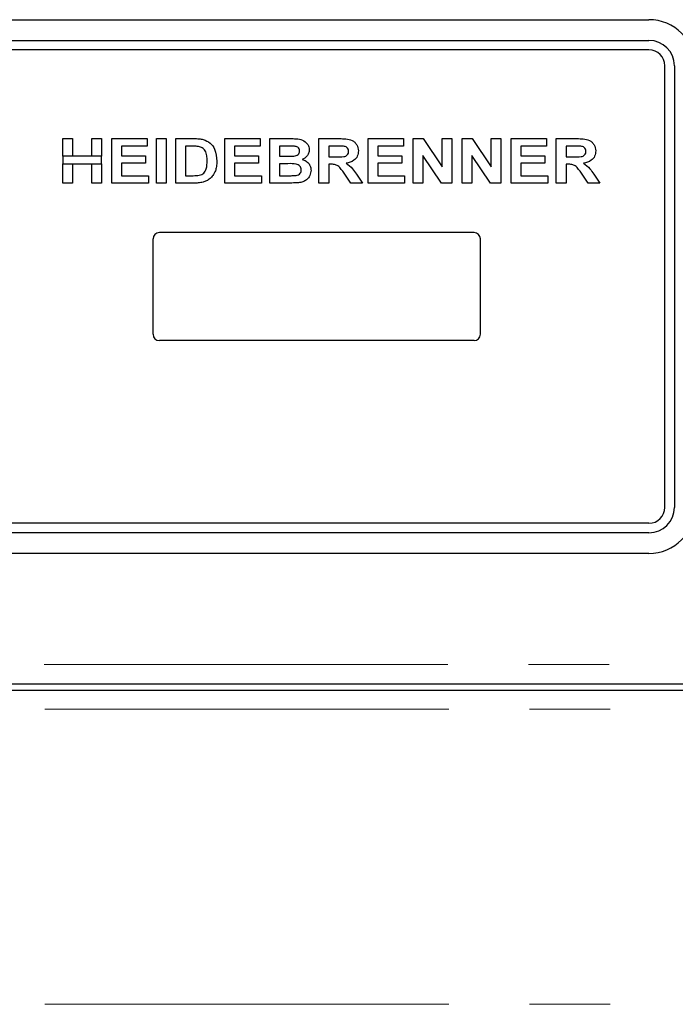
# Model space of a CAD drawing. Units: millimetres. Extents: x 5 to 415, y 5 to 292.
# Drawn here: x 99 to 110, y 212 to 228 of the extents above; entities that cross this region are included whole.
import ezdxf

# ---------------------------------------------------------------- set-up
doc = ezdxf.new("R2010")
doc.units = ezdxf.units.MM
doc.linetypes.add('PHANTOM', pattern=[12.7, 6.35, -1.27, 1.27, -1.27, 1.27, -1.27])

msp = doc.modelspace()

# ---------------------------------------------------------------- linework, layer by layer
for p, q in [((90.7414, 227.8698), (109.3414, 227.8698)), ((90.7414, 227.5448), (109.3414, 227.5448)), ((109.3414, 227.3948), (90.7414, 227.3948)), ((109.5914, 220.1948), (109.5914, 227.1448)), ((109.7414, 227.1448), (109.7414, 220.1948)), ((100.1222, 225.7201), (100.1222, 225.9983)), ((100.1222, 225.9983), (100.2747, 225.9983)), ((100.2747, 225.9983), (100.2747, 225.7201)), ((100.5798, 225.9983), (100.7324, 225.9983)), ((100.5798, 225.7201), (100.5798, 225.9983)), ((100.7324, 225.9983), (100.7324, 225.7201)), ((100.8939, 225.2983), (100.8939, 225.9983)), ((100.8939, 225.9983), (101.4504, 225.9983)), ((101.4504, 225.9983), (101.4504, 225.8816)), ((101.5939, 225.9983), (101.7465, 225.9983)), ((101.5939, 225.2983), (101.5939, 225.9983)), ((101.7465, 225.9983), (101.7465, 225.2983)), ((101.8991, 225.2983), (101.8991, 225.9983)), ((101.8991, 225.9983), (102.1835, 225.9983)), ((102.6709, 225.9983), (103.2273, 225.9983)), ((102.6709, 225.2983), (102.6709, 225.9983)), ((103.2273, 225.9983), (103.2273, 225.8816)), ((103.3798, 225.9983), (103.6938, 225.9983)), ((103.3798, 225.2983), (103.3798, 225.9983)), ((104.1516, 225.9983), (104.4735, 225.9983)), ((104.1516, 225.2983), (104.1516, 225.9983)), ((104.9234, 225.2983), (104.9234, 225.9983)), ((104.9234, 225.9983), (105.4798, 225.9983)), ((105.4798, 225.9983), (105.4798, 225.8816)), ((105.6324, 225.2983), (105.6324, 225.9983)), ((105.6324, 225.9983), (105.7914, 225.9983)), ((105.7914, 225.9983), (106.0901, 225.5553)), ((106.0901, 225.5553), (106.0901, 225.9983)), ((106.0901, 225.9983), (106.2427, 225.9983)), ((106.2427, 225.9983), (106.2427, 225.2983)), ((106.4042, 225.2983), (106.4042, 225.9983)), ((106.4042, 225.9983), (106.5632, 225.9983)), ((106.5632, 225.9983), (106.8619, 225.5553)), ((106.8619, 225.9983), (107.0145, 225.9983)), ((106.8619, 225.5553), (106.8619, 225.9983)), ((107.0145, 225.9983), (107.0145, 225.2983)), ((107.176, 225.9983), (107.7324, 225.9983)), ((107.176, 225.2983), (107.176, 225.9983)), ((107.7324, 225.9983), (107.7324, 225.8816)), ((107.885, 225.2983), (107.885, 225.9983)), ((107.885, 225.9983), (108.2068, 225.9983)), ((101.0465, 225.8816), (101.0465, 225.7291)), ((101.4504, 225.8816), (101.0465, 225.8816)), ((102.124, 225.8816), (102.0516, 225.8816)), ((102.0516, 225.8816), (102.0516, 225.415)), ((103.2273, 225.8816), (102.8234, 225.8816)), ((102.8234, 225.8816), (102.8234, 225.7291)), ((103.6258, 225.8816), (103.5324, 225.8816)), ((103.5324, 225.8816), (103.5324, 225.7201)), ((104.3042, 225.8816), (104.3042, 225.7111)), ((104.4255, 225.8816), (104.3042, 225.8816)), ((105.4798, 225.8816), (105.076, 225.8816)), ((105.076, 225.8816), (105.076, 225.7291)), ((107.7324, 225.8816), (107.3286, 225.8816)), ((107.3286, 225.8816), (107.3286, 225.7291)), ((108.1588, 225.8816), (108.0375, 225.8816)), ((108.0375, 225.8816), (108.0375, 225.7111)), ((100.1222, 225.7201), (100.1222, 225.6034)), ((100.7324, 225.7201), (100.1222, 225.7201)), ((100.7324, 225.6034), (100.7324, 225.7201)), ((101.0465, 225.7291), (101.4234, 225.7291)), ((101.4234, 225.6124), (101.0465, 225.6124)), ((101.0465, 225.6124), (101.0465, 225.415)), ((101.4234, 225.7291), (101.4234, 225.6124)), ((102.8234, 225.7291), (103.2004, 225.7291)), ((102.8234, 225.6124), (102.8234, 225.415)), ((103.2004, 225.6124), (102.8234, 225.6124)), ((103.2004, 225.7291), (103.2004, 225.6124)), ((103.5324, 225.7201), (103.639, 225.7201)), ((104.3042, 225.7111), (104.4192, 225.7111)), ((105.076, 225.7291), (105.4529, 225.7291)), ((105.4529, 225.6124), (105.076, 225.6124)), ((105.076, 225.6124), (105.076, 225.415)), ((105.4529, 225.7291), (105.4529, 225.6124)), ((106.0792, 225.2983), (105.785, 225.7344)), ((105.785, 225.7344), (105.785, 225.2983)), ((106.851, 225.2983), (106.5568, 225.7344)), ((106.5568, 225.7344), (106.5568, 225.2983)), ((107.3286, 225.7291), (107.7055, 225.7291)), ((107.7055, 225.6124), (107.3286, 225.6124)), ((107.3286, 225.6124), (107.3286, 225.415)), ((107.7055, 225.7291), (107.7055, 225.6124)), ((108.0375, 225.7111), (108.1525, 225.7111)), ((100.1222, 225.2983), (100.1222, 225.6034)), ((100.1222, 225.6034), (100.7324, 225.6034)), ((100.2747, 225.6034), (100.2747, 225.2983)), ((100.5798, 225.2983), (100.5798, 225.6034)), ((100.7324, 225.6034), (100.7324, 225.2983)), ((103.5324, 225.6034), (103.5324, 225.415)), ((103.6627, 225.6034), (103.5324, 225.6034)), ((104.3363, 225.5945), (104.3042, 225.5945)), ((104.3042, 225.5945), (104.3042, 225.2983)), ((104.6541, 225.2983), (104.5469, 225.4545)), ((108.0696, 225.5945), (108.0375, 225.5945)), ((108.0375, 225.5945), (108.0375, 225.2983)), ((108.3874, 225.2983), (108.2803, 225.4545)), ((100.2747, 225.2983), (100.1222, 225.2983)), ((100.7324, 225.2983), (100.5798, 225.2983)), ((101.4683, 225.2983), (100.8939, 225.2983)), ((101.0465, 225.415), (101.4683, 225.415)), ((101.4683, 225.415), (101.4683, 225.2983)), ((101.7465, 225.2983), (101.5939, 225.2983)), ((102.1919, 225.2983), (101.8991, 225.2983)), ((102.0516, 225.415), (102.1718, 225.415)), ((103.2452, 225.2983), (102.6709, 225.2983)), ((102.8234, 225.415), (103.2452, 225.415)), ((103.2452, 225.415), (103.2452, 225.2983)), ((103.6423, 225.2983), (103.3798, 225.2983)), ((103.5324, 225.415), (103.6816, 225.415)), ((104.3042, 225.2983), (104.1516, 225.2983)), ((104.8337, 225.2983), (104.6541, 225.2983)), ((104.741, 225.4368), (104.8337, 225.2983)), ((105.4978, 225.2983), (104.9234, 225.2983)), ((105.076, 225.415), (105.4978, 225.415)), ((105.4978, 225.415), (105.4978, 225.2983)), ((105.785, 225.2983), (105.6324, 225.2983)), ((106.2427, 225.2983), (106.0792, 225.2983)), ((106.5568, 225.2983), (106.4042, 225.2983)), ((107.0145, 225.2983), (106.851, 225.2983)), ((107.7504, 225.2983), (107.176, 225.2983)), ((107.3286, 225.415), (107.7504, 225.415)), ((107.7504, 225.415), (107.7504, 225.2983)), ((108.0375, 225.2983), (107.885, 225.2983)), ((108.567, 225.2983), (108.3874, 225.2983)), ((108.4743, 225.4368), (108.567, 225.2983)), ((101.5414, 222.9198), (101.5414, 224.4198)), ((106.5914, 224.5198), (101.6414, 224.5198)), ((106.6914, 222.9198), (106.6914, 224.4198)), ((106.5914, 222.8198), (101.6414, 222.8198)), ((109.3414, 219.9448), (90.7414, 219.9448)), ((109.3414, 219.7948), (90.7414, 219.7948)), ((109.3414, 219.4698), (90.7414, 219.4698)), ((87.1264, 217.4198), (119.9914, 217.4198)), ((87.1414, 217.3198), (119.9414, 217.3198))]:
    msp.add_line(p, q)
at = {"color": 8, "linetype": 'PHANTOM', "lineweight": 18}
for p, q in [((87.1264, 217.7198), (119.9914, 217.7198)), ((87.1414, 217.0198), (119.9414, 217.0198)), ((87.1414, 212.3748), (119.9414, 212.3748))]:
    msp.add_line(p, q, dxfattribs=at)
for centre, radius, start, end in [((109.3414, 227.1448), 0.725, 0, 90), ((109.3414, 227.1448), 0.4, 0, 90), ((109.3414, 227.1448), 0.25, 0, 90), ((101.6414, 224.4198), 0.1, 90, 180), ((106.5914, 224.4198), 0.1, 0, 90), ((101.6414, 222.9198), 0.1, 180, 270), ((106.5914, 222.9198), 0.1, 270, 0), ((109.3414, 220.1948), 0.25, 270, 0), ((109.3414, 220.1948), 0.725, 270, 0), ((109.3414, 220.1948), 0.4, 270, 0)]:
    msp.add_arc(centre, radius, start, end)
for points, knots in [([(102.1835, 225.9983), (102.2111, 225.9982), (102.2604, 225.9979), (102.3088, 225.9889), (102.3301, 225.985)], [0, 0, 0, 0, 0.5602012, 1, 1, 1, 1]), ([(102.3301, 225.985), (102.3683, 225.9693), (102.4447, 225.9379), (102.533, 225.8123), (102.5406, 225.7063), (102.5452, 225.6416)], [0, 0, 0, 0, 0.279741, 0.5600106, 1, 1, 1, 1]), ([(103.6938, 225.9983), (103.7268, 225.9981), (103.7927, 225.9976), (103.8929, 225.9836), (103.9608, 225.9303), (103.9947, 225.8721), (103.9976, 225.8388), (103.9991, 225.8222)], [0, 0, 0, 0, 0.2511731, 0.50114, 0.7496631, 0.8748404, 1, 1, 1, 1]), ([(104.4735, 225.9983), (104.5071, 225.9977), (104.5742, 225.9966), (104.66, 225.9823), (104.7158, 225.9429), (104.7588, 225.8893), (104.766, 225.8383), (104.7709, 225.8044)], [0, 0, 0, 0, 0.2512088, 0.5011962, 0.6264244, 0.751695, 1, 1, 1, 1]), ([(108.2068, 225.9983), (108.2404, 225.9977), (108.3076, 225.9966), (108.3933, 225.9823), (108.4491, 225.9429), (108.4921, 225.8893), (108.4994, 225.8383), (108.5042, 225.8044)], [0, 0, 0, 0, 0.2512088, 0.5011962, 0.6264244, 0.751695, 1, 1, 1, 1]), ([(102.2561, 225.8749), (102.2315, 225.8774), (102.1876, 225.8817), (102.1434, 225.8817), (102.124, 225.8816)], [0, 0, 0, 0, 0.5597894, 1, 1, 1, 1]), ([(102.3927, 225.648), (102.3921, 225.6753), (102.3909, 225.7298), (102.3687, 225.8041), (102.3187, 225.8575), (102.277, 225.8691), (102.2561, 225.8749)], [0, 0, 0, 0, 0.2811249, 0.5608548, 0.7800973, 1, 1, 1, 1]), ([(103.7648, 225.8793), (103.7388, 225.8802), (103.6925, 225.8818), (103.6462, 225.8817), (103.6258, 225.8816)], [0, 0, 0, 0, 0.559958, 1, 1, 1, 1]), ([(103.757, 225.7225), (103.7693, 225.7244), (103.7938, 225.7283), (103.8244, 225.7459), (103.8439, 225.7726), (103.8456, 225.7922), (103.8465, 225.802)], [0, 0, 0, 0, 0.280657, 0.5603945, 0.7800128, 1, 1, 1, 1]), ([(103.8465, 225.802), (103.8453, 225.8137), (103.8429, 225.8372), (103.8132, 225.8704), (103.7831, 225.8759), (103.7648, 225.8793)], [0, 0, 0, 0, 0.2804569, 0.5601727, 1, 1, 1, 1]), ([(103.9991, 225.8222), (103.997, 225.8036), (103.993, 225.7664), (103.9565, 225.7079), (103.9142, 225.6846), (103.8884, 225.6703)], [0, 0, 0, 0, 0.280395, 0.5611161, 1, 1, 1, 1]), ([(104.4192, 225.7111), (104.4605, 225.71), (104.5121, 225.7086), (104.5728, 225.7225), (104.5988, 225.7402), (104.616, 225.7672), (104.6175, 225.7879), (104.6183, 225.7982)], [0, 0, 0, 0, 0.5009961, 0.6258846, 0.7505936, 0.875174, 1, 1, 1, 1]), ([(104.5389, 225.8794), (104.5178, 225.8802), (104.48, 225.8818), (104.4421, 225.8817), (104.4255, 225.8816)], [0, 0, 0, 0, 0.5599293, 1, 1, 1, 1]), ([(104.6183, 225.7982), (104.6172, 225.81), (104.6151, 225.8335), (104.5868, 225.8677), (104.5571, 225.875), (104.5389, 225.8794)], [0, 0, 0, 0, 0.2807175, 0.5606372, 1, 1, 1, 1]), ([(104.7709, 225.8044), (104.768, 225.7761), (104.7623, 225.7196), (104.6939, 225.6375), (104.6219, 225.6216), (104.5779, 225.6118)], [0, 0, 0, 0, 0.28054905, 0.56042887, 1, 1, 1, 1]), ([(108.1525, 225.7111), (108.1938, 225.71), (108.2454, 225.7086), (108.3061, 225.7225), (108.3321, 225.7402), (108.3493, 225.7672), (108.3509, 225.7879), (108.3516, 225.7982)], [0, 0, 0, 0, 0.5009961, 0.6258846, 0.7505936, 0.875174, 1, 1, 1, 1]), ([(108.2723, 225.8794), (108.2511, 225.8802), (108.2133, 225.8818), (108.1755, 225.8817), (108.1588, 225.8816)], [0, 0, 0, 0, 0.5599293, 1, 1, 1, 1]), ([(108.3516, 225.7982), (108.3506, 225.81), (108.3484, 225.8335), (108.3201, 225.8677), (108.2904, 225.875), (108.2723, 225.8794)], [0, 0, 0, 0, 0.2807175, 0.5606372, 1, 1, 1, 1]), ([(108.5042, 225.8044), (108.5013, 225.7761), (108.4956, 225.7196), (108.4272, 225.6375), (108.3552, 225.6216), (108.3113, 225.6118)], [0, 0, 0, 0, 0.280549, 0.5604289, 1, 1, 1, 1]), ([(102.2693, 225.4217), (102.2952, 225.4303), (102.347, 225.4474), (102.3892, 225.5394), (102.3913, 225.6068), (102.3927, 225.648)], [0, 0, 0, 0, 0.27895849, 0.55834491, 1, 1, 1, 1]), ([(102.5452, 225.6416), (102.5445, 225.6131), (102.5431, 225.5624), (102.5281, 225.514), (102.5215, 225.4927)], [0, 0, 0, 0, 0.5600832, 1, 1, 1, 1]), ([(103.639, 225.7201), (103.661, 225.72), (103.7004, 225.7198), (103.7397, 225.7217), (103.757, 225.7225)], [0, 0, 0, 0, 0.5600401, 1, 1, 1, 1]), ([(103.8884, 225.6703), (103.9093, 225.6629), (103.951, 225.6482), (103.9964, 225.6047), (104.0222, 225.5532), (104.0247, 225.5185), (104.026, 225.5012)], [0, 0, 0, 0, 0.2802144, 0.5596846, 0.7797241, 1, 1, 1, 1]), ([(104.5779, 225.6118), (104.6145, 225.5849), (104.68, 225.5367), (104.7223, 225.4674), (104.741, 225.4368)], [0, 0, 0, 0, 0.5583108, 1, 1, 1, 1]), ([(108.3113, 225.6118), (108.3478, 225.5849), (108.4134, 225.5367), (108.4557, 225.4674), (108.4743, 225.4368)], [0, 0, 0, 0, 0.5583108, 1, 1, 1, 1]), ([(102.5215, 225.4927), (102.5102, 225.4667), (102.4901, 225.4205), (102.4547, 225.3847), (102.4391, 225.369)], [0, 0, 0, 0, 0.5599393, 1, 1, 1, 1]), ([(103.8734, 225.5072), (103.8726, 225.5182), (103.8708, 225.5402), (103.8522, 225.5685), (103.8251, 225.5877), (103.7617, 225.6062), (103.7067, 225.6047), (103.6627, 225.6034)], [0, 0, 0, 0, 0.1248401, 0.2494573, 0.3742399, 0.4992635, 1, 1, 1, 1]), ([(103.7922, 225.4193), (103.8042, 225.4222), (103.8282, 225.428), (103.8561, 225.4496), (103.8716, 225.4781), (103.8728, 225.4975), (103.8734, 225.5072)], [0, 0, 0, 0, 0.2802217, 0.5596163, 0.7795872, 1, 1, 1, 1]), ([(104.026, 225.5012), (104.0219, 225.4727), (104.0138, 225.4155), (103.9621, 225.3506), (103.8973, 225.3133), (103.8526, 225.3065), (103.8302, 225.3031)], [0, 0, 0, 0, 0.2793948, 0.558979, 0.7792152, 1, 1, 1, 1]), ([(104.5469, 225.4545), (104.5317, 225.4743), (104.5012, 225.5138), (104.4581, 225.5709), (104.3955, 225.5949), (104.3561, 225.5946), (104.3363, 225.5945)], [0, 0, 0, 0, 0.2809031, 0.5610765, 0.7794344, 1, 1, 1, 1]), ([(108.2803, 225.4545), (108.265, 225.4743), (108.2346, 225.5138), (108.1914, 225.5709), (108.1288, 225.5949), (108.0894, 225.5946), (108.0696, 225.5945)], [0, 0, 0, 0, 0.2809031, 0.5610765, 0.7794344, 1, 1, 1, 1]), ([(102.1718, 225.415), (102.1901, 225.415), (102.2228, 225.415), (102.2551, 225.4196), (102.2693, 225.4217)], [0, 0, 0, 0, 0.5601778, 1, 1, 1, 1]), ([(102.3297, 225.3132), (102.3042, 225.308), (102.2587, 225.2988), (102.2123, 225.2985), (102.1919, 225.2983)], [0, 0, 0, 0, 0.5596562, 1, 1, 1, 1]), ([(102.4391, 225.369), (102.4203, 225.3554), (102.3866, 225.3311), (102.3471, 225.3187), (102.3297, 225.3132)], [0, 0, 0, 0, 0.5593538, 1, 1, 1, 1]), ([(103.8302, 225.3031), (103.7952, 225.3015), (103.7326, 225.2988), (103.6699, 225.2984), (103.6423, 225.2983)], [0, 0, 0, 0, 0.5599625, 1, 1, 1, 1]), ([(103.6816, 225.415), (103.7023, 225.4149), (103.7393, 225.4147), (103.7761, 225.4179), (103.7922, 225.4193)], [0, 0, 0, 0, 0.56015505, 1, 1, 1, 1])]:
    msp.add_open_spline(points, degree=3, knots=knots)

doc.saveas('drawing.dxf')
